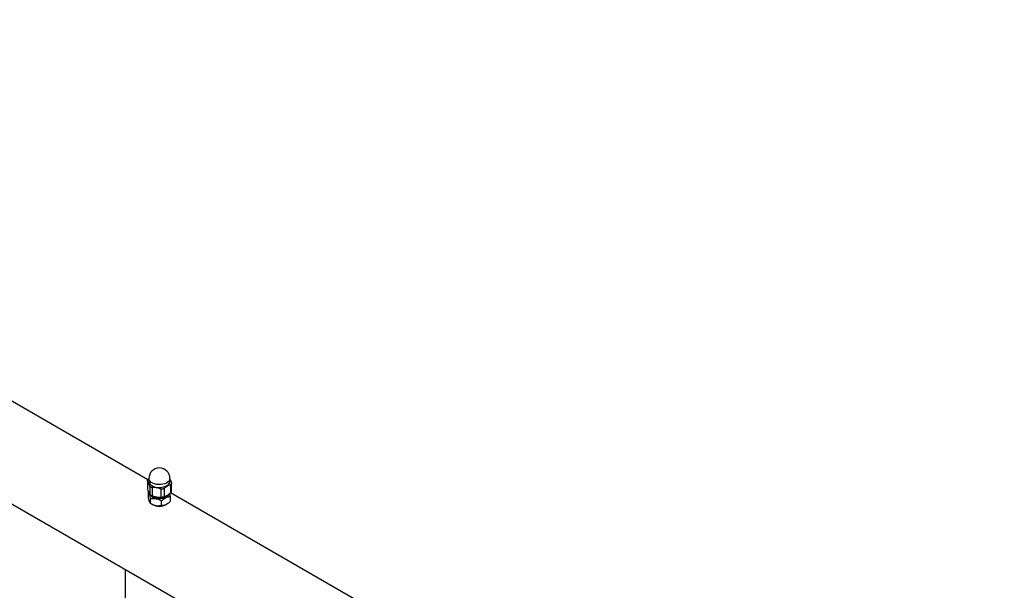
# Model space of a CAD drawing. Units: millimetres. Extents: x 83244 to 99257, y 57562 to 70178.
# Drawn here: x 95867 to 96706, y 62922 to 63409 of the extents above; entities that cross this region are included whole.
import ezdxf

# ---------------------------------------------------------------- set-up
doc = ezdxf.new("R2010")
doc.units = ezdxf.units.MM
doc.header["$LTSCALE"] = 100
doc.layers.add('AXONOMETRIC', color=7, linetype='Continuous')
doc.layers.add('TIPTAP_DIM', color=9, linetype='Continuous')

# ---------------------------------------------------------------- blocks, each defined once
blk = doc.blocks.new('K115BTT AL_axonometric')
at = {"layer": 'AXONOMETRIC'}
for p, q in [((-2638.95, 4404.82), (-773.93, 3328.17)), ((-1503.36, 3837.02), (-1887.05, 4058.52)), ((-1503.84, 3836.14), (-1503.84, 3829.36)), ((-1503.74, 3835.83), (-1503.74, 3828.87)), ((-1503.04, 3837.34), (-1502.55, 3837.73)), ((-1502.55, 3838.12), (-1502.55, 3835.67)), ((-1484.55, 3835.67), (-1484.55, 3838.12)), ((-1484.06, 3832.79), (-1484.06, 3825.82)), ((-1483.27, 3827.02), (-1483.27, 3833.8)), ((-1502.99, 3822.55), (-1502.99, 3826.47)), ((-1501.72, 3831.46), (-1501.72, 3824.5)), ((-1499.8, 3830.35), (-1499.8, 3823.39)), ((-1492.23, 3829.18), (-1492.23, 3822.22)), ((-1489.61, 3829.59), (-1489.61, 3822.62)), ((-1114.45, 3612.5), (-1484.03, 3825.86)), ((-1501.13, 3816.88), (-1501.13, 3820.8)), ((-1500.37, 3816.41), (-1499.49, 3815.91)), ((-1491.7, 3814.97), (-1491.7, 3818.89)), ((-1487.61, 3815.91), (-1487.41, 3816.02)), ((-1484.11, 3818.73), (-1484.11, 3822.65)), ((-1522.54, 3726.66), (-1522.54, 3760.34))]:
    blk.add_line(p, q, dxfattribs=at)
at = {"layer": 'AXONOMETRIC', "flags": 128}
for points in [[(-1484.55, 3838.12), (-1484.56, 3837.98), (-1484.79, 3836.94), (-1485.38, 3835.95), (-1486.3, 3835.04), (-1487.52, 3834.26), (-1488.99, 3833.64), (-1490.64, 3833.2), (-1492.42, 3832.96), (-1494.24, 3832.93), (-1496.03, 3833.12), (-1497.72, 3833.51), (-1499.24, 3834.09), (-1500.53, 3834.83), (-1501.53, 3835.71), (-1502.21, 3836.69), (-1502.53, 3837.72), (-1502.55, 3838.12)], [(-1499.92, 3831.99), (-1498.51, 3831.33), (-1496.89, 3830.84), (-1495.14, 3830.55), (-1493.33, 3830.47), (-1491.52, 3830.6), (-1489.8, 3830.94), (-1488.23, 3831.48), (-1486.88, 3832.18), (-1485.8, 3833.03), (-1485.04, 3833.99), (-1484.63, 3835.01), (-1484.55, 3835.67)], [(-1499.92, 3822.7), (-1498.64, 3822.01), (-1497.14, 3821.48), (-1495.48, 3821.15), (-1493.74, 3821.02), (-1491.99, 3821.1), (-1490.31, 3821.39), (-1488.77, 3821.88), (-1487.44, 3822.54), (-1486.38, 3823.35), (-1485.62, 3824.27), (-1485.4, 3824.69)], [(-1501.37, 3824.09), (-1500.92, 3823.54), (-1499.92, 3822.7)]]:
    blk.add_lwpolyline(points, dxfattribs=at)
at = {"layer": 'AXONOMETRIC'}
for centre, radius, start, end in [((-1493.55, 3838.12), 9, 0, 180), ((-1498.07, 3836.1), 4.5, 185.51797, 245.8024), ((-1493.61, 3834.18), 12.41, 241.42465, 303.49838), ((-1493.55, 3827.33), 12.88, 242.5328, 297.46709)]:
    blk.add_arc(centre, radius, start, end, dxfattribs=at)
for points, knots in [([(-1503.74, 3835.83), (-1503.79, 3835.95), (-1503.89, 3836.19), (-1503.7, 3836.67), (-1503.36, 3837.06), (-1503.11, 3837.28), (-1503.04, 3837.34)], [0, 0, 0, 0, 0.299573, 0.599582, 0.893828, 1, 1, 1, 1]), ([(-1501.72, 3831.46), (-1501.95, 3832.1), (-1502.43, 3833.39), (-1503.11, 3834.84), (-1503.55, 3835.52), (-1503.74, 3835.83)], [0, 0, 0, 0, 0.349518, 0.707637, 1, 1, 1, 1]), ([(-1484.06, 3832.79), (-1484.3, 3832.71), (-1485.15, 3832.42), (-1486.66, 3831.71), (-1488.29, 3830.65), (-1489.27, 3829.86), (-1489.61, 3829.59)], [0, 0, 0, 0, 0.128471, 0.466594, 0.813236, 1, 1, 1, 1]), ([(-1484.55, 3837.19), (-1484.35, 3836.77), (-1483.95, 3835.94), (-1483.56, 3834.84), (-1483.36, 3834.3)], [0, 0, 0, 0, 0.501291, 1, 1, 1, 1]), ([(-1483.36, 3834.3), (-1483.31, 3834.09), (-1483.22, 3833.69), (-1483.41, 3833.19), (-1483.74, 3832.9), (-1484, 3832.81), (-1484.06, 3832.79)], [0, 0, 0, 0, 0.299573, 0.599582, 0.893828, 1, 1, 1, 1]), ([(-1503.8, 3829.36), (-1503.81, 3829.27), (-1503.83, 3829.11), (-1503.77, 3828.94), (-1503.74, 3828.87)], [0, 0, 0, 0, 0.577548, 1, 1, 1, 1]), ([(-1503.74, 3828.87), (-1503.51, 3828.23), (-1503.03, 3826.93), (-1502.35, 3825.48), (-1501.91, 3824.8), (-1501.72, 3824.5)], [0, 0, 0, 0, 0.349519, 0.707641, 1, 1, 1, 1]), ([(-1502.99, 3826.47), (-1502.86, 3826.34), (-1502.61, 3826.07), (-1502.13, 3825.03), (-1501.61, 3823.2), (-1501.28, 3821.53), (-1501.13, 3820.8)], [0, 0, 0, 0, 0.21646, 0.44032, 0.751908, 1, 1, 1, 1]), ([(-1499.8, 3830.35), (-1500.06, 3830.37), (-1500.59, 3830.39), (-1501.23, 3830.73), (-1501.58, 3831.12), (-1501.69, 3831.39), (-1501.72, 3831.46)], [0, 0, 0, 0, 0.299585, 0.599569, 0.89382, 1, 1, 1, 1]), ([(-1501.72, 3824.5), (-1501.62, 3824.39), (-1501.42, 3824.16), (-1500.83, 3823.81), (-1500.25, 3823.55), (-1499.89, 3823.42), (-1499.8, 3823.39)], [0, 0, 0, 0, 0.299589, 0.599564, 0.893807, 1, 1, 1, 1]), ([(-1492.23, 3829.18), (-1493.1, 3829.45), (-1494.88, 3830), (-1497.44, 3830.36), (-1499.07, 3830.35), (-1499.8, 3830.35)], [0, 0, 0, 0, 0.349518, 0.70765, 1, 1, 1, 1]), ([(-1489.61, 3829.59), (-1489.82, 3829.44), (-1490.26, 3829.14), (-1491.09, 3828.99), (-1491.77, 3829.04), (-1492.13, 3829.15), (-1492.23, 3829.18)], [0, 0, 0, 0, 0.299598, 0.599603, 0.893843, 1, 1, 1, 1]), ([(-1489.61, 3822.62), (-1489.27, 3822.74), (-1488.31, 3823.07), (-1486.68, 3823.89), (-1485.17, 3824.93), (-1484.3, 3825.63), (-1484.06, 3825.82)], [0, 0, 0, 0, 0.18676, 0.524811, 0.871528, 1, 1, 1, 1]), ([(-1484.11, 3822.65), (-1484.24, 3823.31), (-1484.43, 3824.29), (-1484.63, 3825.06), (-1484.7, 3825.31)], [0, 0, 0, 0, 0.675722, 1, 1, 1, 1]), ([(-1484.06, 3825.82), (-1483.89, 3825.99), (-1483.53, 3826.32), (-1483.28, 3826.75), (-1483.3, 3826.95), (-1483.3, 3827.02)], [0, 0, 0, 0, 0.400173, 0.800873, 1, 1, 1, 1]), ([(-1501.13, 3816.88), (-1501.26, 3817.01), (-1501.52, 3817.28), (-1502, 3818.31), (-1502.52, 3820.15), (-1502.85, 3821.81), (-1502.99, 3822.55)], [0, 0, 0, 0, 0.21646, 0.44032, 0.751908, 1, 1, 1, 1]), ([(-1501.13, 3820.8), (-1500.49, 3820.92), (-1499.17, 3821.18), (-1496.73, 3821.12), (-1494.11, 3820.33), (-1492.44, 3819.33), (-1491.7, 3818.89)], [0, 0, 0, 0, 0.216467, 0.440326, 0.75191, 1, 1, 1, 1]), ([(-1491.7, 3814.97), (-1492.34, 3814.84), (-1493.66, 3814.59), (-1496.1, 3814.65), (-1498.72, 3815.44), (-1500.39, 3816.43), (-1501.13, 3816.88)], [0, 0, 0, 0, 0.216457, 0.440317, 0.7519, 1, 1, 1, 1]), ([(-1499.8, 3823.39), (-1498.92, 3823.12), (-1497.15, 3822.57), (-1494.58, 3822.21), (-1492.96, 3822.22), (-1492.23, 3822.22)], [0, 0, 0, 0, 0.349519, 0.707641, 1, 1, 1, 1]), ([(-1492.23, 3822.22), (-1491.95, 3822.23), (-1491.39, 3822.26), (-1490.54, 3822.39), (-1489.95, 3822.52), (-1489.68, 3822.6), (-1489.61, 3822.62)], [0, 0, 0, 0, 0.299577, 0.599578, 0.893815, 1, 1, 1, 1]), ([(-1491.7, 3818.89), (-1491.26, 3819.33), (-1490.42, 3820.16), (-1489.1, 3821.19), (-1487.77, 3821.98), (-1486.42, 3822.46), (-1485.19, 3822.67), (-1484.45, 3822.66), (-1484.11, 3822.65)], [0, 0, 0, 0, 0.183059, 0.348832, 0.514287, 0.687068, 0.860262, 1, 1, 1, 1]), ([(-1484.11, 3818.73), (-1484.45, 3818.4), (-1485.19, 3817.65), (-1486.42, 3816.63), (-1487.76, 3815.78), (-1489.1, 3815.24), (-1490.41, 3814.96), (-1491.26, 3814.97), (-1491.7, 3814.97)], [0, 0, 0, 0, 0.139724, 0.310176, 0.48571, 0.648517, 0.816959, 1, 1, 1, 1])]:
    blk.add_open_spline(points, degree=3, knots=knots, dxfattribs=at)

msp = doc.modelspace()

# ---------------------------------------------------------------- block references
at = {"layer": 'TIPTAP_DIM'}
msp.add_blockref('K115BTT AL_axonometric', (97479.46, 59179.45), dxfattribs=at)

doc.saveas('drawing.dxf')
